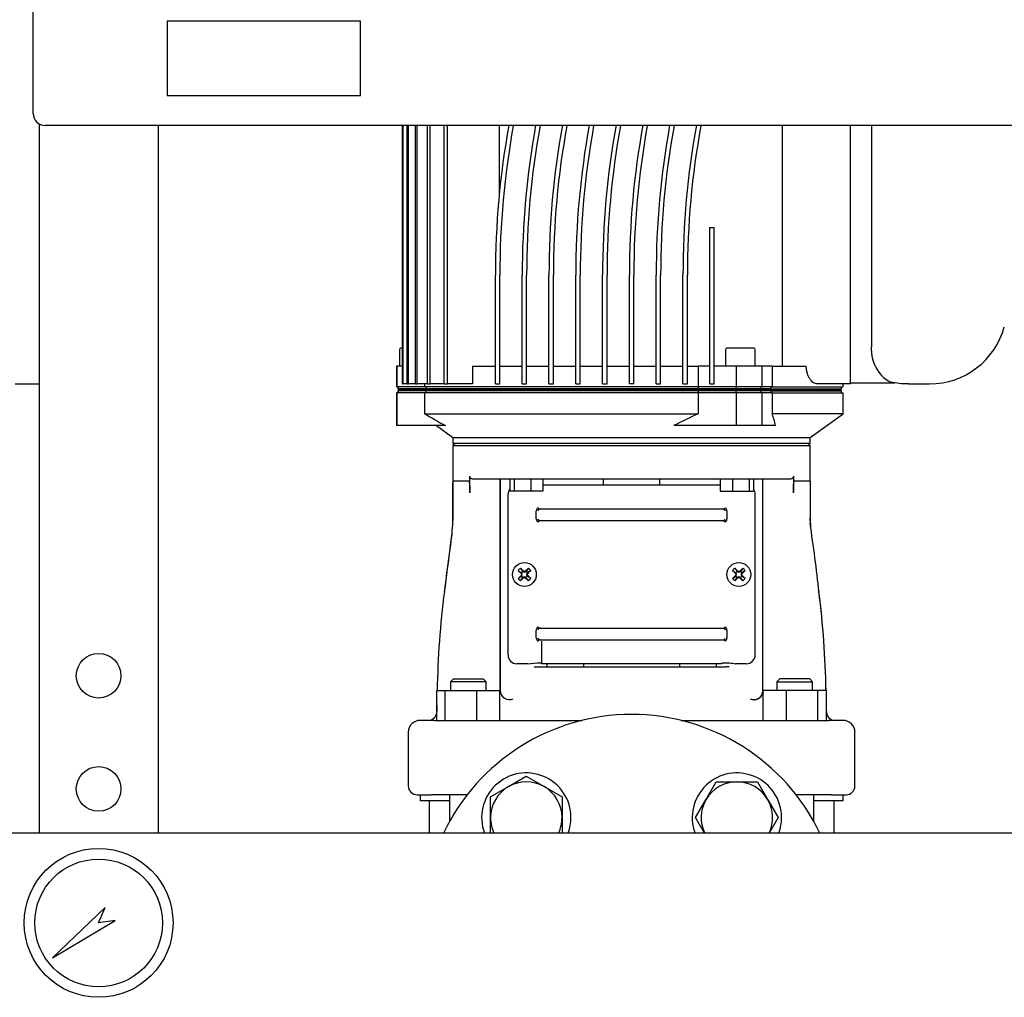
# Model space of a CAD drawing. Units: millimetres. Extents: x 100 to 4113, y 100 to 2870.
# Drawn here: x 1797 to 2128, y 746 to 1074 of the extents above; entities that cross this region are included whole.
import ezdxf

# ---------------------------------------------------------------- set-up
doc = ezdxf.new("R2010")
doc.units = ezdxf.units.MM
for name, color, linetype in [('12014_BS_4848_-_', 7, 'Continuous'), ('5SV08R011T_A_DD', 7, 'Continuous'), ('60002_-_DISCHARG', 7, 'Continuous'), ('Default', 7, 'Continuous'), ('FLANGE_32MM_NP16', 7, 'Continuous'), ('FR-PANEL-TRIPLE', 7, 'Continuous'), ('GAUGE', 7, 'Continuous'), ('M16_PLAIN_WASHER', 7, 'Continuous'), ('M16_X_65_LG_HEX_', 7, 'Continuous')]:
    doc.layers.add(name, color=color, linetype=linetype)

# ---------------------------------------------------------------- blocks, each defined once
blk = doc.blocks.new('SE2')
at = {"layer": '12014_BS_4848_-_', "color": 7, "linetype": 'Continuous'}
for p, q in [((1803.82, 1039.44), (1803.82, 801.23)), ((1843.82, 1038.9), (1843.82, 801.23))]:
    blk.add_line(p, q, dxfattribs=at)
for centre in [(1823.82, 854.08), (1823.82, 816.08)]:
    blk.add_circle(centre, 7.5, dxfattribs=at)
at = {"layer": '5SV08R011T_A_DD', "color": 7, "linetype": 'Continuous'}
for p, q in [((1925.87, 952.08), (1925.87, 1038.9)), ((1926.07, 952.08), (1926.07, 1038.9)), ((1927.5, 952.08), (1927.5, 1038.9)), ((1927.88, 952.08), (1927.88, 1038.9)), ((1930.27, 952.08), (1930.27, 1038.9)), ((1930.85, 952.08), (1930.85, 1038.9)), ((1934.32, 952.08), (1934.32, 1038.9)), ((1935.14, 952.08), (1935.14, 1038.9)), ((1939.9, 952.08), (1939.9, 1038.9)), ((1941.01, 952.08), (1941.01, 1038.9)), ((1958.38, 1038.9), (1958.38, 1015.94)), ((2053.42, 1038.9), (2053.42, 958.08)), ((2076.32, 958.08), (2076.32, 1038.9)), ((2083.38, 1038.9), (2083.38, 964.58)), ((2029.07, 952.08), (2029.07, 1004.58)), ((2029.07, 1004.58), (2030.57, 1004.58)), ((2030.57, 952.08), (2030.57, 1004.58)), ((1957.07, 952.08), (1957.07, 988.58)), ((1958.57, 952.08), (1958.57, 988.59)), ((1966.07, 952.08), (1966.07, 988.58)), ((1967.57, 952.08), (1967.57, 988.59)), ((1975.07, 952.08), (1975.07, 988.58)), ((1976.57, 952.08), (1976.57, 988.59)), ((1984.07, 952.08), (1984.07, 988.58)), ((1985.57, 952.08), (1985.57, 988.59)), ((1993.07, 952.08), (1993.07, 988.58)), ((1994.57, 952.08), (1994.57, 988.59)), ((2002.07, 952.08), (2002.07, 988.58)), ((2003.57, 952.08), (2003.57, 988.59)), ((2011.07, 952.08), (2011.07, 988.58)), ((2012.57, 952.08), (2012.57, 988.59)), ((2020.07, 952.08), (2020.07, 988.58)), ((2021.57, 952.08), (2021.57, 988.59)), ((1924.82, 963.58), (1924.82, 958.08)), ((1925.87, 964.08), (1925.32, 964.08)), ((2034.32, 963.58), (2034.32, 958.08)), ((2043.82, 964.08), (2034.82, 964.08)), ((2044.32, 958.08), (2044.32, 963.58)), ((1923.98, 958.08), (1923.82, 958.08)), ((1923.82, 958.08), (1923.82, 951.08)), ((1925.87, 958.08), (1923.98, 958.08)), ((1923.98, 958.08), (1923.98, 951.08)), ((1949.38, 958.08), (1957.07, 958.08)), ((1949.38, 958.08), (1949.38, 952.08)), ((1958.57, 958.08), (1966.07, 958.08)), ((1967.57, 958.08), (1975.07, 958.08)), ((1976.57, 958.08), (1984.07, 958.08)), ((1985.57, 958.08), (1993.07, 958.08)), ((1994.57, 958.08), (2002.07, 958.08)), ((2003.57, 958.08), (2011.07, 958.08)), ((2012.57, 958.08), (2020.07, 958.08)), ((2021.57, 958.08), (2025.19, 958.08)), ((2029.07, 958.08), (2025.19, 958.08)), ((2025.19, 958.08), (2025.19, 951.08)), ((2037.9, 958.08), (2030.57, 958.08)), ((2046.58, 958.08), (2037.9, 958.08)), ((2037.9, 958.08), (2037.9, 951.08)), ((2049.99, 958.08), (2046.58, 958.08)), ((2046.58, 958.08), (2046.58, 951.08)), ((2049.99, 958.08), (2061.48, 958.08)), ((2049.99, 958.08), (2049.99, 951.08)), ((2076.32, 952.08), (2076.32, 958.08)), ((2091.1, 952.33), (2076.32, 952.33)), ((2093.32, 952.08), (2089.88, 952.69)), ((1795.82, 952.08), (1802.89, 952.08)), ((1923.98, 951.08), (1923.82, 951.08)), ((1923.98, 949.08), (1923.82, 949.08)), ((1923.82, 949.08), (1923.82, 938.08)), ((1933.28, 951.08), (1923.98, 951.08)), ((1933.28, 949.08), (1923.98, 949.08)), ((1923.98, 949.08), (1923.98, 938.08)), ((1924.32, 951.08), (1924.32, 950.38)), ((1924.47, 950.38), (1924.32, 950.38)), ((1924.32, 950.38), (1924.62, 950.08)), ((1924.62, 950.08), (1924.32, 949.78)), ((1924.47, 949.78), (1924.32, 949.78)), ((1924.32, 949.78), (1924.32, 949.08)), ((1924.47, 951.08), (1924.47, 950.38)), ((1933.73, 950.38), (1924.47, 950.38)), ((1933.73, 949.78), (1924.47, 949.78)), ((1924.47, 949.78), (1924.47, 949.08)), ((1924.76, 950.08), (1924.62, 950.08)), ((1934.01, 950.08), (1924.76, 950.08)), ((1925.87, 952.08), (1926.07, 952.08)), ((1927.5, 952.08), (1926.07, 952.08)), ((1927.5, 952.08), (1927.88, 952.08)), ((1930.27, 952.08), (1927.88, 952.08)), ((1930.27, 952.08), (1930.85, 952.08)), ((1934.32, 952.08), (1930.85, 952.08)), ((1933.28, 952.08), (1933.28, 951.08)), ((2025.19, 951.08), (1933.28, 951.08)), ((1933.28, 949.08), (1933.28, 942.08)), ((2025.19, 949.08), (1933.28, 949.08)), ((1933.73, 951.08), (1933.73, 950.38)), ((2025.2, 950.38), (1933.73, 950.38)), ((2025.2, 949.78), (1933.73, 949.78)), ((1933.73, 949.78), (1933.73, 949.08)), ((2025.2, 950.08), (1934.01, 950.08)), ((1934.32, 952.08), (1935.14, 952.08)), ((1939.9, 952.08), (1935.14, 952.08)), ((1939.9, 952.08), (1941.01, 952.08)), ((1949.38, 952.08), (1941.01, 952.08)), ((1957.07, 952.08), (1958.57, 952.08)), ((1966.07, 952.08), (1967.57, 952.08)), ((1975.07, 952.08), (1976.57, 952.08)), ((1984.07, 952.08), (1985.57, 952.08)), ((1993.07, 952.08), (1994.57, 952.08)), ((2003.57, 952.08), (2002.07, 952.08)), ((2011.07, 952.08), (2012.57, 952.08)), ((2020.07, 952.08), (2021.57, 952.08)), ((2037.9, 951.08), (2025.19, 951.08)), ((2037.9, 949.08), (2025.19, 949.08)), ((2025.19, 949.08), (2025.19, 942.08)), ((2025.2, 951.08), (2025.2, 950.38)), ((2037.83, 950.38), (2025.2, 950.38)), ((2025.2, 950.38), (2025.2, 950.08)), ((2037.78, 950.08), (2025.2, 950.08)), ((2025.2, 950.08), (2025.2, 949.78)), ((2037.83, 949.78), (2025.2, 949.78)), ((2025.2, 949.78), (2025.2, 949.08)), ((2029.07, 952.08), (2030.57, 952.08)), ((2037.83, 950.38), (2037.78, 950.08)), ((2045.92, 950.08), (2037.78, 950.08)), ((2037.78, 950.08), (2037.83, 949.78)), ((2037.83, 951.08), (2037.83, 950.38)), ((2046.17, 950.38), (2037.83, 950.38)), ((2046.17, 949.78), (2037.83, 949.78)), ((2037.83, 949.78), (2037.83, 949.08)), ((2046.58, 951.08), (2037.9, 951.08)), ((2046.58, 949.08), (2037.9, 949.08)), ((2037.9, 949.08), (2037.9, 938.08)), ((2049.25, 950.08), (2045.92, 950.08)), ((2046.17, 951.08), (2046.17, 950.38)), ((2049.53, 950.38), (2046.17, 950.38)), ((2049.53, 949.78), (2046.17, 949.78)), ((2046.17, 949.78), (2046.17, 949.08)), ((2049.99, 951.08), (2046.58, 951.08)), ((2049.99, 949.08), (2046.58, 949.08)), ((2046.58, 949.08), (2046.58, 938.08)), ((2049.25, 950.08), (2073.02, 950.08)), ((2049.53, 951.08), (2049.53, 950.38)), ((2049.53, 950.38), (2073.32, 950.38)), ((2049.53, 949.78), (2073.32, 949.78)), ((2049.53, 949.78), (2049.53, 949.08)), ((2049.99, 951.08), (2073.82, 951.08)), ((2049.99, 949.08), (2049.99, 942.08)), ((2049.99, 949.08), (2073.82, 949.08)), ((2076.32, 952.08), (2065.15, 952.08)), ((2073.02, 950.08), (2073.32, 950.38)), ((2073.32, 949.78), (2073.02, 950.08)), ((2073.32, 950.38), (2073.32, 951.08)), ((2073.32, 949.08), (2073.32, 949.78)), ((2073.82, 951.08), (2073.82, 952.08)), ((2073.82, 942.08), (2073.82, 949.08)), ((2095.82, 952.08), (2093.32, 952.08)), ((2095.82, 952.08), (2102.89, 952.08)), ((1933.28, 942.08), (2025.19, 942.08)), ((2073.82, 942.08), (2049.99, 942.08)), ((2062.82, 934.09), (2073.82, 942.08)), ((1923.98, 938.08), (1923.82, 938.08)), ((1940.35, 938.08), (1923.98, 938.08)), ((1937.33, 938.08), (1942.82, 934.09)), ((2037.9, 938.08), (2017.03, 938.08)), ((2046.58, 938.08), (2037.9, 938.08)), ((2051.09, 938.08), (2046.58, 938.08)), ((1942.82, 934.09), (2062.82, 934.09)), ((1942.82, 934.09), (1942.82, 932.08)), ((2062.82, 932.08), (2062.82, 934.09)), ((2062.82, 932.08), (1942.82, 932.08)), ((1943.52, 932.08), (1942.82, 931.38)), ((1942.82, 931.38), (2062.82, 931.38)), ((1942.82, 931.38), (1942.82, 919.26)), ((2062.82, 931.38), (2062.12, 932.08)), ((2062.82, 919.26), (2062.82, 931.38)), ((1942.86, 919.44), (1942.82, 919.26)), ((1948.09, 919.44), (1942.86, 919.44)), ((1948.51, 915.55), (1948.51, 921.08)), ((2056.02, 920.08), (1949.62, 920.08)), ((1958.72, 920.08), (1958.72, 849.05)), ((1958.72, 848.9), (1958.72, 920.08)), ((1961.89, 920.08), (1961.89, 916.08)), ((1963.38, 920.08), (1963.38, 916.08)), ((1968.96, 920.08), (1968.96, 916.08)), ((1973.04, 920.08), (1973.04, 916.08)), ((1993.32, 920.08), (1993.32, 918.08)), ((2012.32, 918.08), (2012.32, 920.08)), ((2032.6, 920.08), (2032.6, 916.08)), ((2036.68, 920.08), (2036.68, 916.08)), ((2042.26, 920.08), (2042.26, 916.08)), ((2043.75, 920.08), (2043.75, 916.08)), ((2046.92, 848.9), (2046.92, 920.08)), ((2046.92, 849.05), (2046.92, 920.08)), ((2057.13, 921.08), (2057.13, 915.55)), ((2062.78, 919.44), (2057.55, 919.44)), ((2062.82, 919.26), (2062.78, 919.44)), ((2062.79, 919.39), (2062.82, 919.26)), ((1942.82, 905.96), (1942.82, 918.97)), ((1963.38, 916.08), (1961.89, 916.08)), ((1968.96, 916.08), (1963.38, 916.08)), ((1973.04, 916.08), (1968.96, 916.08)), ((1973.97, 918.08), (1973.04, 918.08)), ((1975.02, 918.08), (1973.97, 918.08)), ((2030.62, 918.08), (1975.02, 918.08)), ((2031.67, 918.08), (2030.62, 918.08)), ((2032.6, 918.08), (2031.67, 918.08)), ((2032.6, 916.08), (2036.68, 916.08)), ((2036.68, 916.08), (2042.26, 916.08)), ((2042.26, 916.08), (2043.75, 916.08)), ((2062.82, 918.97), (2062.82, 905.96)), ((1961.32, 861.08), (1961.32, 915.08)), ((2044.32, 861.08), (2044.32, 915.08)), ((1970.8, 906.76), (1970.8, 909.41)), ((1972.21, 910.08), (1973.54, 910.08)), ((1973.54, 910.08), (1974.8, 910.08)), ((1974.8, 910.08), (2030.84, 910.08)), ((2030.84, 910.08), (2032.11, 910.08)), ((2032.11, 910.08), (2033.43, 910.08)), ((2034.84, 909.41), (2034.84, 906.76)), ((1973.54, 906.08), (1972.21, 906.08)), ((1974.8, 906.08), (1973.54, 906.08)), ((2030.84, 906.08), (1974.8, 906.08)), ((2032.11, 906.08), (2030.84, 906.08)), ((2033.43, 906.08), (2032.11, 906.08)), ((1965.46, 890.2), (1966.25, 889.14)), ((1968.18, 890.2), (1967.39, 889.14)), ((2037.46, 890.2), (2038.25, 889.14)), ((2040.18, 890.2), (2039.39, 889.14)), ((1964.71, 889.45), (1965.77, 888.65)), ((1964.71, 886.72), (1965.77, 887.52)), ((1965.46, 885.97), (1966.25, 887.03)), ((1965.75, 888.39), (1965.92, 888.5)), ((1965.75, 887.78), (1965.92, 887.67)), ((1965.77, 888.65), (1966.01, 888.89)), ((1965.77, 888.65), (1965.92, 888.5)), ((1965.77, 887.52), (1965.92, 887.67)), ((1966.01, 887.28), (1965.77, 887.52)), ((1965.85, 888.69), (1965.92, 888.5)), ((1965.85, 887.48), (1965.92, 887.67)), ((1965.86, 888.08), (1966.09, 888.08)), ((1966.01, 888.89), (1966.25, 889.14)), ((1966.25, 887.03), (1966.01, 887.28)), ((1966.21, 889.06), (1966.41, 888.98)), ((1966.21, 887.11), (1966.41, 887.18)), ((1966.25, 889.14), (1966.41, 888.98)), ((1966.25, 887.03), (1966.41, 887.18)), ((1966.52, 889.16), (1966.41, 888.98)), ((1966.52, 887.01), (1966.41, 887.18)), ((1966.82, 889.05), (1966.82, 888.82)), ((1966.82, 887.12), (1966.82, 887.35)), ((1967.12, 889.16), (1967.23, 888.98)), ((1967.12, 887.01), (1967.23, 887.18)), ((1967.39, 889.14), (1967.23, 888.98)), ((1967.43, 889.06), (1967.23, 888.98)), ((1967.39, 887.03), (1967.23, 887.18)), ((1967.43, 887.11), (1967.23, 887.18)), ((1967.39, 889.14), (1967.63, 888.89)), ((1967.63, 887.28), (1967.39, 887.03)), ((1968.18, 885.97), (1967.39, 887.03)), ((1967.78, 888.08), (1967.55, 888.08)), ((1967.63, 888.89), (1967.87, 888.65)), ((1967.87, 887.52), (1967.63, 887.28)), ((1967.79, 888.69), (1967.72, 888.5)), ((1967.87, 888.65), (1967.72, 888.5)), ((1967.89, 888.39), (1967.72, 888.5)), ((1967.89, 887.78), (1967.72, 887.67)), ((1967.79, 887.48), (1967.72, 887.67)), ((1967.87, 887.52), (1967.72, 887.67)), ((1968.93, 889.45), (1967.87, 888.65)), ((1968.93, 886.72), (1967.87, 887.52)), ((2036.71, 889.45), (2037.77, 888.65)), ((2036.71, 886.72), (2037.77, 887.52)), ((2037.46, 885.97), (2038.25, 887.03)), ((2037.75, 888.39), (2037.92, 888.5)), ((2037.75, 887.78), (2037.92, 887.67)), ((2037.77, 888.65), (2038.01, 888.89)), ((2037.77, 888.65), (2037.92, 888.5)), ((2037.77, 887.52), (2037.92, 887.67)), ((2038.01, 887.28), (2037.77, 887.52)), ((2037.85, 888.69), (2037.92, 888.5)), ((2037.85, 887.48), (2037.92, 887.67)), ((2037.86, 888.08), (2038.09, 888.08)), ((2038.01, 888.89), (2038.25, 889.14)), ((2038.25, 887.03), (2038.01, 887.28)), ((2038.21, 889.06), (2038.41, 888.98)), ((2038.21, 887.11), (2038.41, 887.18)), ((2038.25, 889.14), (2038.41, 888.98)), ((2038.25, 887.03), (2038.41, 887.18)), ((2038.52, 889.16), (2038.41, 888.98)), ((2038.52, 887.01), (2038.41, 887.18)), ((2038.82, 889.05), (2038.82, 888.82)), ((2038.82, 887.12), (2038.82, 887.35)), ((2039.12, 889.16), (2039.23, 888.98)), ((2039.12, 887.01), (2039.23, 887.18)), ((2039.39, 889.14), (2039.23, 888.98)), ((2039.43, 889.06), (2039.23, 888.98)), ((2039.39, 887.03), (2039.23, 887.18)), ((2039.43, 887.11), (2039.23, 887.18)), ((2039.39, 889.14), (2039.63, 888.89)), ((2039.63, 887.28), (2039.39, 887.03)), ((2040.18, 885.97), (2039.39, 887.03)), ((2039.78, 888.08), (2039.55, 888.08)), ((2039.63, 888.89), (2039.87, 888.65)), ((2039.87, 887.52), (2039.63, 887.28)), ((2039.79, 888.69), (2039.72, 888.5)), ((2039.87, 888.65), (2039.72, 888.5)), ((2039.89, 888.39), (2039.72, 888.5)), ((2039.89, 887.78), (2039.72, 887.67)), ((2039.79, 887.48), (2039.72, 887.67)), ((2039.87, 887.52), (2039.72, 887.67)), ((2040.93, 889.45), (2039.87, 888.65)), ((2040.93, 886.72), (2039.87, 887.52)), ((1939.92, 882.2), (1939.83, 882.21)), ((2065.72, 882.2), (2065.81, 882.21)), ((1972.21, 870.08), (1973.54, 870.08)), ((1973.54, 870.08), (1974.8, 870.08)), ((1974.8, 870.08), (2030.84, 870.08)), ((2030.84, 870.08), (2032.11, 870.08)), ((2032.11, 870.08), (2033.43, 870.08)), ((1970.8, 866.76), (1970.8, 869.41)), ((2034.84, 869.41), (2034.84, 866.76)), ((1973.54, 866.08), (1972.21, 866.08)), ((1972.68, 858.09), (1972.68, 865.68)), ((1974.8, 866.08), (1973.54, 866.08)), ((2030.84, 866.08), (1974.8, 866.08)), ((2032.11, 866.08), (2030.84, 866.08)), ((2033.43, 866.08), (2032.11, 866.08)), ((1967.96, 858.08), (1964.32, 858.08)), ((1967.96, 858.08), (1971.08, 858.43)), ((1971.08, 858.43), (1972.24, 858.43)), ((1971.08, 857.08), (2034.56, 857.08)), ((1973.97, 858.08), (1972.68, 858.08)), ((1975.02, 858.08), (1973.97, 858.08)), ((1974.32, 858.08), (1974.32, 857.08)), ((2030.62, 858.08), (1975.02, 858.08)), ((2031.67, 858.08), (2030.62, 858.08)), ((2031.32, 857.08), (2031.32, 858.08)), ((2032.96, 858.08), (2031.67, 858.08)), ((2033.4, 858.43), (2034.56, 858.43)), ((2041.32, 858.08), (2037.68, 858.08)), ((1943.02, 853.08), (1942.02, 852.08)), ((1954.02, 852.08), (1942.02, 852.08)), ((1942.02, 852.08), (1942.02, 849.08)), ((1943.02, 853.08), (1953.02, 853.08)), ((1954.02, 852.08), (1953.02, 853.08)), ((1954.02, 849.08), (1954.02, 852.08)), ((2052.62, 853.08), (2051.62, 852.08)), ((2051.62, 852.08), (2063.62, 852.08)), ((2051.62, 852.08), (2051.62, 849.08)), ((2062.62, 853.08), (2052.62, 853.08)), ((2063.62, 852.08), (2062.62, 853.08)), ((2063.62, 849.08), (2063.62, 852.08)), ((1937.42, 849.08), (1940.26, 849.08)), ((1937.42, 839.08), (1937.42, 849.08)), ((1940.26, 849.08), (1950.86, 849.08)), ((1940.26, 839.08), (1940.26, 849.08)), ((1950.86, 849.08), (1958.62, 849.08)), ((1950.86, 839.08), (1950.86, 849.08)), ((1958.62, 839.08), (1958.62, 849.08)), ((2046.96, 848.6), (2046.84, 848.24)), ((2047.02, 839.08), (2047.02, 849.08)), ((2054.78, 849.08), (2047.02, 849.08)), ((2054.78, 839.08), (2054.78, 849.08)), ((2065.38, 849.08), (2054.78, 849.08)), ((2068.22, 849.08), (2065.38, 849.08)), ((2065.38, 839.08), (2065.38, 849.08)), ((2068.22, 839.08), (2068.22, 849.08)), ((1937.42, 844.09), (1937.42, 842.08)), ((2068.22, 842.08), (2068.22, 844.09)), ((1936.64, 839.08), (1931.82, 839.08)), ((1936.64, 839.08), (1945.25, 839.08)), ((1945.25, 839.08), (1986.21, 839.08)), ((2019.43, 839.08), (2060.39, 839.08)), ((2060.39, 839.08), (2069, 839.08)), ((2073.82, 839.08), (2069, 839.08)), ((1927.82, 835.08), (1927.82, 817.08)), ((2077.82, 817.08), (2077.82, 835.08)), ((1930.82, 814.08), (1935.66, 814.08)), ((1931.82, 814.08), (1931.82, 812.08)), ((1945.08, 814.08), (1935.66, 814.08)), ((1941.66, 814.08), (1941.66, 805.13)), ((1947.58, 814.08), (1945.08, 814.08)), ((2060.56, 814.08), (2058.06, 814.08)), ((2069.98, 814.08), (2060.56, 814.08)), ((2063.98, 805.13), (2063.98, 814.08)), ((2069.98, 814.08), (2074.82, 814.08)), ((2073.82, 812.08), (2073.82, 814.08)), ((1941.66, 812.08), (1931.82, 812.08)), ((1934.82, 812.08), (1934.82, 801.23)), ((2073.82, 812.08), (2063.98, 812.08)), ((2070.82, 801.23), (2070.82, 812.08))]:
    blk.add_line(p, q, dxfattribs=at)
for centre in [(1966.82, 888.08), (2038.82, 888.08)]:
    blk.add_circle(centre, 4, dxfattribs=at)
for centre, radius, start, end in [((2237.07, 988.86), 280, 169.6861, 180.0563), ((2237.07, 988.86), 278.5, 169.6861, 180.0564), ((2246.07, 988.86), 280, 169.6861, 180.0563), ((2246.07, 988.86), 278.5, 169.6861, 180.0564), ((2255.07, 988.86), 280, 169.6861, 180.0563), ((2255.07, 988.86), 278.5, 169.6861, 180.0564), ((2264.07, 988.86), 280, 169.6861, 180.0563), ((2264.07, 988.86), 278.5, 169.6861, 180.0564), ((2273.07, 988.86), 280, 169.6861, 180.0563), ((2273.07, 988.86), 278.5, 169.6861, 180.0564), ((2282.07, 988.86), 280, 169.6861, 180.0563), ((2282.07, 988.86), 278.5, 169.6861, 180.0564), ((2291.07, 988.86), 280, 169.6861, 180.0563), ((2291.07, 988.86), 278.5, 169.6861, 180.0564), ((2300.07, 988.86), 280, 169.6861, 180.0563), ((2300.07, 988.86), 278.5, 169.6861, 180.0564), ((2102.89, 978.08), 26, 270, 344.8169), ((1925.32, 963.58), 0.5, 90, 180), ((2034.82, 963.58), 0.5, 90, 180), ((2043.82, 963.58), 0.5, 0, 90), ((2095.82, 964.58), 12.44, 180, 180.392), ((2094.1, 961.96), 10.18, 202.3761, 245.5482), ((1802.89, 978.08), 26, 270, 272.0546), ((3326.91, 2321.51), 1961.33, 224.35324, 224.36549), ((3326.91, -421.34), 1961.33, 135.63451, 135.64676), ((3053.39, 1970.06), 1514.39, 222.32443, 222.33978), ((3053.39, -69.89), 1514.39, 137.66022, 137.67557), ((2065.25, 1167.09), 260.86, 239.607, 241.3912), ((2195.31, 584.31), 396.16, 115.4311, 116.7466), ((2033.18, 935.31), 18.12, 8.7944, 21.9402), ((-9054.4, 866.52), 10997.39, 0.25062, 0.275712), ((-9247.25, 865.76), 11190.24, 0.207335, 0.274869), ((13061.96, 866.52), 10999.31, 179.724296, 179.793004), ((1964.32, 915.08), 3, 144.1649, 180), ((2041.32, 915.08), 3, 0, 35.8351), ((1972.06, 909.42), 1.26, 122.9245, 180.4808), ((1971.59, 910.79), 0.829, 248.1646, 287.8139), ((2033.58, 909.42), 1.27, 359.5258, 57.0688), ((1972.06, 906.75), 1.26, 179.4724, 237.1222), ((2034.05, 905.38), 0.829, 68.1646, 107.8139), ((2033.58, 906.75), 1.26, 302.9222, 0.4832), ((2275.94, 920.65), 213.7, 183.8639, 184.123), ((1761.77, 923.5), 182, 351.9138, 354.0453), ((1520.09, 920.43), 422.98, 357.8465, 358.0401), ((1510.47, 822.11), 558.51, 6.1612, 8.5639), ((2477.59, 919.93), 415.01, 181.9287, 182.1748), ((2928.41, 760.38), 995.98, 172.06331, 172.97427), ((1983.46, 871.44), 26, 133.8337, 136.1663), ((1950.18, 871.44), 26, 43.8337, 46.1663), ((2055.46, 871.44), 26, 133.8337, 136.1663), ((2022.18, 871.44), 26, 43.8337, 46.1663), ((1983.46, 904.73), 26, 223.8337, 226.1663), ((1966.82, 888.08), 1.14, 135, 147.9897), ((1929.54, 874.15), 39.11, 20.8701, 21.8247), ((1929.54, 902.02), 39.11, 338.1753, 339.1299), ((1966.82, 888.08), 1.15, 212.0103, 225), ((1966.82, 888.08), 1.15, 122.0103, 135), ((1966.82, 888.08), 1.14, 225, 237.9897), ((1980.75, 925.37), 39.11, 248.1753, 249.1299), ((1980.75, 850.8), 39.11, 110.8701, 111.8247), ((1952.89, 925.37), 39.11, 290.8701, 291.8247), ((1952.89, 850.8), 39.11, 68.1753, 69.1299), ((1966.82, 888.08), 1.14, 45, 57.9897), ((1966.82, 888.08), 1.15, 302.0103, 315), ((2004.1, 874.15), 39.11, 158.1753, 159.1299), ((2004.1, 902.02), 39.11, 200.8701, 201.8247), ((1966.82, 888.08), 1.15, 32.0103, 45), ((1966.82, 888.08), 1.14, 315, 327.9897), ((1950.18, 904.73), 26, 313.8337, 316.1663), ((2055.46, 904.73), 26, 223.8337, 226.1663), ((2038.82, 888.08), 1.14, 135, 147.9897), ((2001.54, 874.15), 39.11, 20.8701, 21.8247), ((2001.54, 902.02), 39.11, 338.1753, 339.1299), ((2038.82, 888.08), 1.15, 212.0103, 225), ((2038.82, 888.08), 1.15, 122.0103, 135), ((2038.82, 888.08), 1.14, 225, 237.9897), ((2052.75, 925.37), 39.11, 248.1753, 249.1299), ((2052.75, 850.8), 39.11, 110.8701, 111.8247), ((2024.89, 925.37), 39.11, 290.8701, 291.8247), ((2024.89, 850.8), 39.11, 68.1753, 69.1299), ((2038.82, 888.08), 1.14, 45, 57.9897), ((2038.82, 888.08), 1.15, 302.0103, 315), ((2076.1, 874.15), 39.11, 158.1753, 159.1299), ((2076.1, 902.02), 39.11, 200.8701, 201.8247), ((2038.82, 888.08), 1.15, 32.0103, 45), ((2038.82, 888.08), 1.14, 315, 327.9897), ((2022.18, 904.73), 26, 313.8337, 316.1663), ((2241.05, 844.01), 303.56, 172.7301, 179.0425), ((2241.05, 844.01), 303.56, 172.7301, 179.0425), ((1764.59, 844.01), 303.56, 0.9573, 7.2699), ((1766.69, 844.11), 301.45, 0.9457, 7.2585), ((1972.06, 869.42), 1.26, 122.9257, 180.4796), ((1971.59, 870.79), 0.829, 248.1646, 287.8139), ((2033.58, 869.42), 1.26, 359.4724, 57.1222), ((1972.06, 866.75), 1.26, 179.5142, 237.0804), ((2033.58, 866.75), 1.26, 302.9237, 0.4816), ((2034.05, 865.38), 0.829, 68.1646, 107.8139), ((1964.32, 861.08), 3, 180, 270), ((2041.32, 861.08), 3, 270, 0), ((1982.82, 858.08), 4, 345.5225, 0), ((2022.82, 858.08), 4, 180, 194.4775), ((1961.72, 849.05), 3, 179.9724, 295.6156), ((1961.71, 849), 2.99, 181.8885, 195.9941), ((2043.92, 849.05), 3, 244.3849, 0.0294), ((2043.93, 849.01), 3, 244.2904, 358.0413), ((2043.93, 849), 2.99, 345.3346, 358.1115), ((1934.42, 842.08), 3, 270.0008, 0), ((2071.22, 842.08), 3, 180, 269.9992), ((1931.82, 835.08), 4, 90, 180), ((2073.82, 835.08), 4, 0, 90), ((1930.82, 817.08), 3, 180, 270), ((2074.82, 817.08), 3, 270, 0)]:
    blk.add_arc(centre, radius, start, end, dxfattribs=at)
for centre, major_axis, start_param, end_param in [((1966.62, 887.88), (-8.48, 8.48), -1.48969, -1.364435), ((1967.03, 887.88), (8.48, 8.48), 1.364435, 1.48969), ((2038.62, 887.88), (-8.48, 8.48), -1.48969, -1.364435), ((2039.03, 887.88), (8.48, 8.48), 1.364435, 1.48969), ((1967.03, 888.29), (-8.48, 8.48), 1.364435, 1.48969), ((1967.03, 887.88), (-8.48, -8.48), -1.48969, -1.364435), ((1966.62, 888.29), (-8.48, -8.48), 1.364435, 1.48969), ((1966.76, 888.06), (-4.1, 11.28), 1.516528, 1.543348), ((1966.76, 888.11), (-4.1, -11.28), -1.543348, -1.516528), ((1966.84, 888.15), (-11.28, 4.1), -1.543348, -1.516528), ((1966.84, 888.02), (-11.28, -4.1), 1.516528, 1.543348), ((1966.8, 888.15), (11.28, 4.1), 1.516528, 1.543348), ((1966.8, 888.02), (11.28, -4.1), -1.543348, -1.516528), ((1967.03, 888.29), (8.48, -8.48), -1.48969, -1.364435), ((1966.88, 888.06), (4.1, 11.28), -1.543348, -1.516528), ((1966.88, 888.11), (4.1, -11.28), 1.516528, 1.543348), ((1966.62, 888.29), (8.48, 8.48), -1.48969, -1.364435), ((1966.62, 887.88), (8.48, -8.48), 1.364435, 1.48969), ((2039.03, 888.29), (-8.48, 8.48), 1.364435, 1.48969), ((2039.03, 887.88), (-8.48, -8.48), -1.48969, -1.364435), ((2038.62, 888.29), (-8.48, -8.48), 1.364435, 1.48969), ((2038.76, 888.06), (-4.1, 11.28), 1.516528, 1.543348), ((2038.76, 888.11), (-4.1, -11.28), -1.543348, -1.516528), ((2038.84, 888.15), (-11.28, 4.1), -1.543348, -1.516528), ((2038.84, 888.02), (-11.28, -4.1), 1.516528, 1.543348), ((2038.8, 888.15), (11.28, 4.1), 1.516528, 1.543348), ((2038.8, 888.02), (11.28, -4.1), -1.543348, -1.516528), ((2039.03, 888.29), (8.48, -8.48), -1.48969, -1.364435), ((2038.88, 888.06), (4.1, 11.28), -1.543348, -1.516528), ((2038.88, 888.11), (4.1, -11.28), 1.516528, 1.543348), ((2038.62, 888.29), (8.48, 8.48), -1.48969, -1.364435), ((2038.62, 887.88), (8.48, -8.48), 1.364435, 1.48969)]:
    blk.add_ellipse(centre, major_axis=major_axis, ratio=0.069756, start_param=start_param, end_param=end_param, dxfattribs=at)
for points, degree, knots in [([(2084.68, 958.08), (2084.32, 958.81), (2084.06, 959.59), (2083.82, 960.34), (2083.66, 961.18), (2083.4, 962.62), (2083.38, 964.5)], 2, [0, 0, 0, 0.25, 0.25, 0.5, 0.5, 1, 1, 1]), ([(2065.15, 952.08), (2064.74, 952.08), (2064.33, 952.22), (2063.71, 952.63), (2063.5, 952.8), (2063.11, 953.2), (2062.92, 953.43), (2062.56, 953.95), (2062.39, 954.25), (2062.09, 954.9), (2061.95, 955.25), (2061.72, 956), (2061.63, 956.4), (2061.54, 957.02), (2061.52, 957.23), (2061.49, 957.65), (2061.48, 957.87), (2061.48, 958.08)], 3, [0, 0, 0, 0, 0.25, 0.25, 0.375, 0.375, 0.5, 0.5, 0.625, 0.625, 0.75, 0.75, 0.875, 0.875, 0.9375, 0.9375, 1, 1, 1, 1]), ([(1948.09, 919.44), (1948.1, 919.44), (1948.12, 919.44), (1948.14, 919.42), (1948.17, 919.4), (1948.19, 919.36), (1948.23, 919.29), (1948.27, 919.18), (1948.32, 918.95), (1948.38, 918.59), (1948.43, 918.11), (1948.46, 917.57), (1948.49, 916.97), (1948.51, 916.29), (1948.51, 915.8), (1948.51, 915.55)], 3, [0, 0, 0, 0, 0.014634, 0.029374, 0.044635, 0.06079, 0.078159, 0.119194, 0.167718, 0.266527, 0.388793, 0.514776, 0.657413, 0.821263, 1, 1, 1, 1]), ([(1949.62, 920.08), (1949.48, 920.08), (1949.34, 920.11), (1949.08, 920.2), (1948.96, 920.27), (1948.75, 920.45), (1948.66, 920.56), (1948.54, 920.81), (1948.51, 920.94), (1948.51, 921.08)], 3, [0, 0, 0, 0, 0.25, 0.25, 0.5, 0.5, 0.75, 0.75, 1, 1, 1, 1]), ([(2057.13, 921.08), (2057.13, 920.95), (2057.1, 920.81), (2056.98, 920.56), (2056.89, 920.45), (2056.68, 920.27), (2056.56, 920.2), (2056.3, 920.11), (2056.16, 920.08), (2056.02, 920.08)], 3, [0, 0, 0, 0, 0.25, 0.25, 0.5, 0.5, 0.75, 0.75, 1, 1, 1, 1]), ([(2057.13, 915.55), (2057.13, 915.72), (2057.13, 916.05), (2057.14, 916.53), (2057.15, 917.04), (2057.18, 917.57), (2057.21, 918.12), (2057.26, 918.59), (2057.32, 918.94), (2057.37, 919.18), (2057.42, 919.31), (2057.46, 919.39), (2057.5, 919.44), (2057.53, 919.44), (2057.55, 919.44)], 3, [0, 0, 0, 0, 0.120626, 0.234651, 0.342156, 0.485484, 0.612195, 0.733137, 0.831493, 0.880824, 0.922761, 0.950681, 0.975866, 1, 1, 1, 1]), ([(1971.38, 910.48), (1971.38, 910.47), (1971.38, 910.45), (1971.39, 910.41), (1971.41, 910.37), (1971.44, 910.33), (1971.47, 910.29), (1971.52, 910.26), (1971.58, 910.21), (1971.69, 910.17), (1971.84, 910.12), (1972.01, 910.09), (1972.14, 910.09), (1972.21, 910.08)], 3, [0, 0, 0, 0, 0.035569, 0.07298, 0.113432, 0.157877, 0.207037, 0.261446, 0.321498, 0.444693, 0.605438, 0.792544, 1, 1, 1, 1]), ([(1972.21, 910.08), (1972.09, 910.09), (1971.97, 910.06), (1971.76, 909.97), (1971.66, 909.89), (1971.5, 909.71), (1971.43, 909.59), (1971.39, 909.47)], 3, [0.0029147, 0.0029147, 0.0029147, 0.0029147, 0.25, 0.25, 0.5, 0.5, 0.75, 0.75, 0.75, 0.75]), ([(2033.43, 910.08), (2033.45, 910.08), (2033.49, 910.08), (2033.54, 910.09), (2033.6, 910.09), (2033.69, 910.1), (2033.79, 910.12), (2033.92, 910.15), (2034.03, 910.2), (2034.13, 910.26), (2034.19, 910.32), (2034.23, 910.37), (2034.26, 910.43), (2034.26, 910.47), (2034.26, 910.48)], 3, [0, 0, 0, 0, 0.060399, 0.127854, 0.163802, 0.23884, 0.391106, 0.484705, 0.634824, 0.754469, 0.828534, 0.89258, 0.948707, 1, 1, 1, 1]), ([(1972.21, 906.08), (1972.19, 906.08), (1972.15, 906.08), (1972.1, 906.08), (1972.04, 906.08), (1971.95, 906.07), (1971.85, 906.05), (1971.72, 906.02), (1971.61, 905.97), (1971.51, 905.91), (1971.45, 905.85), (1971.41, 905.8), (1971.38, 905.74), (1971.38, 905.7), (1971.38, 905.68)], 3, [0, 0, 0, 0, 0.060399, 0.127854, 0.163802, 0.23884, 0.391106, 0.484705, 0.634824, 0.754469, 0.828534, 0.89258, 0.948707, 1, 1, 1, 1]), ([(2033.43, 906.08), (2033.55, 906.08), (2033.67, 906.11), (2033.88, 906.2), (2033.98, 906.28), (2034.14, 906.46), (2034.21, 906.57), (2034.25, 906.7)], 3, [0.0029147, 0.0029147, 0.0029147, 0.0029147, 0.25, 0.25, 0.5, 0.5, 0.75, 0.75, 0.75, 0.75]), ([(2034.26, 905.68), (2034.26, 905.7), (2034.26, 905.72), (2034.25, 905.76), (2034.23, 905.8), (2034.2, 905.84), (2034.17, 905.88), (2034.12, 905.91), (2034.06, 905.95), (2033.95, 906), (2033.8, 906.05), (2033.63, 906.08), (2033.5, 906.08), (2033.43, 906.08)], 3, [0, 0, 0, 0, 0.035569, 0.07298, 0.113432, 0.157877, 0.207037, 0.261446, 0.321498, 0.444693, 0.605438, 0.792544, 1, 1, 1, 1]), ([(1942.5, 902.04), (1942.44, 901.63), (1942.16, 899.5), (1941.59, 895.32), (1940.78, 889.25), (1940.28, 885.29), (1940.01, 883.07)], 3, [0.1472139, 0.1472139, 0.1472139, 0.1472139, 0.2001857, 0.4162196, 0.6919308, 0.9600842, 0.9600842, 0.9600842, 0.9600842]), ([(1971.38, 870.48), (1971.38, 870.47), (1971.38, 870.45), (1971.39, 870.41), (1971.41, 870.37), (1971.44, 870.33), (1971.47, 870.29), (1971.52, 870.26), (1971.58, 870.21), (1971.69, 870.17), (1971.84, 870.12), (1972.01, 870.09), (1972.14, 870.09), (1972.21, 870.08)], 3, [0, 0, 0, 0, 0.035569, 0.07298, 0.113432, 0.157877, 0.207037, 0.261446, 0.321498, 0.444693, 0.605438, 0.792544, 1, 1, 1, 1]), ([(1972.21, 870.08), (1972.09, 870.09), (1971.97, 870.06), (1971.76, 869.97), (1971.66, 869.89), (1971.5, 869.71), (1971.43, 869.59), (1971.39, 869.47)], 3, [0.0029147, 0.0029147, 0.0029147, 0.0029147, 0.25, 0.25, 0.5, 0.5, 0.75, 0.75, 0.75, 0.75]), ([(2033.43, 870.08), (2033.45, 870.08), (2033.49, 870.08), (2033.54, 870.09), (2033.6, 870.09), (2033.69, 870.1), (2033.79, 870.12), (2033.92, 870.15), (2034.03, 870.2), (2034.13, 870.26), (2034.19, 870.32), (2034.23, 870.37), (2034.26, 870.43), (2034.26, 870.47), (2034.26, 870.48)], 3, [0, 0, 0, 0, 0.060399, 0.127854, 0.163802, 0.23884, 0.391106, 0.484705, 0.634824, 0.754469, 0.828534, 0.89258, 0.948707, 1, 1, 1, 1]), ([(2033.43, 866.08), (2033.55, 866.08), (2033.67, 866.11), (2033.88, 866.2), (2033.98, 866.28), (2034.14, 866.46), (2034.21, 866.57), (2034.25, 866.7)], 3, [0.0029147, 0.0029147, 0.0029147, 0.0029147, 0.25, 0.25, 0.5, 0.5, 0.75, 0.75, 0.75, 0.75]), ([(1972.21, 866.08), (1972.19, 866.08), (1972.15, 866.08), (1972.1, 866.08), (1972.04, 866.08), (1971.95, 866.07), (1971.85, 866.05), (1971.72, 866.02), (1971.61, 865.97), (1971.51, 865.91), (1971.45, 865.85), (1971.41, 865.8), (1971.38, 865.74), (1971.38, 865.7), (1971.38, 865.68)], 3, [0, 0, 0, 0, 0.060399, 0.127854, 0.163802, 0.23884, 0.391106, 0.484705, 0.634824, 0.754469, 0.828534, 0.89258, 0.948707, 1, 1, 1, 1]), ([(2034.26, 865.68), (2034.26, 865.7), (2034.26, 865.72), (2034.25, 865.76), (2034.23, 865.8), (2034.2, 865.84), (2034.17, 865.88), (2034.12, 865.91), (2034.06, 865.95), (2033.95, 866), (2033.8, 866.05), (2033.63, 866.08), (2033.5, 866.08), (2033.43, 866.08)], 3, [0, 0, 0, 0, 0.035569, 0.07298, 0.113432, 0.157877, 0.207037, 0.261446, 0.321498, 0.444693, 0.605438, 0.792544, 1, 1, 1, 1]), ([(1970.09, 857.07), (1970.41, 857.08), (1970.75, 857.08), (1971.08, 857.08), (1971.08, 857.08)], 3, [0.8773696, 0.8773696, 0.8773696, 0.8773696, 0.9990737, 1, 1, 1, 1]), ([(1972.24, 858.43), (1972.3, 858.43), (1972.35, 858.41), (1972.44, 858.37), (1972.48, 858.34), (1972.59, 858.24), (1972.64, 858.17), (1972.68, 858.09)], 3, [0, 0, 0, 0, 0.25, 0.25, 0.5, 0.5, 1, 1, 1, 1]), ([(2032.96, 858.09), (2033, 858.17), (2033.05, 858.24), (2033.16, 858.34), (2033.2, 858.37), (2033.29, 858.41), (2033.34, 858.43), (2033.4, 858.43)], 3, [0, 0, 0, 0, 0.5, 0.5, 0.75, 0.75, 1, 1, 1, 1]), ([(2035.57, 857.07), (2035.23, 857.08), (2034.9, 857.08), (2034.56, 857.08), (2034.56, 857.08)], 3, [0.8757634, 0.8757634, 0.8757634, 0.8757634, 0.9999786, 1, 1, 1, 1])]:
    blk.add_open_spline(points, degree=degree, knots=knots, dxfattribs=at)
for points, degree in [([(2046.17, 950.38), (2046.04, 950.23), (2045.92, 950.08)], 2), ([(2045.92, 950.08), (2046.04, 949.93), (2046.17, 949.78)], 2), ([(2049.53, 950.38), (2049.39, 950.23), (2049.25, 950.08)], 2), ([(2049.25, 950.08), (2049.39, 949.93), (2049.53, 949.78)], 2), ([(2034.56, 858.43), (2034.96, 858.43), (2035.72, 858.4), (2036.76, 858.28), (2037.39, 858.16), (2037.68, 858.08)], 3)]:
    blk.add_open_spline(points, degree=degree, dxfattribs=at)
for points in [[(2033.43, 910.08), (2033.69, 910.09), (2033.9, 909.98), (2034.07, 909.79), (2034.15, 909.7), (2034.21, 909.59), (2034.25, 909.47)], [(1972.21, 906.08), (1971.95, 906.08), (1971.74, 906.19), (1971.57, 906.38), (1971.49, 906.47), (1971.43, 906.57), (1971.39, 906.7)], [(2033.43, 870.08), (2033.69, 870.09), (2033.9, 869.98), (2034.07, 869.79), (2034.15, 869.7), (2034.21, 869.59), (2034.25, 869.47)], [(1972.21, 866.08), (1971.95, 866.08), (1971.74, 866.19), (1971.57, 866.38), (1971.49, 866.47), (1971.43, 866.57), (1971.39, 866.7)]]:
    blk.add_rational_spline(points, [1.00078164081, 1.00880373807, 1.07857482851, 1.21009491212, 1.14356694894, 1.0928388801, 1.05791070561], degree=3, knots=[0.0022081, 0.0022081, 0.0022081, 0.0022081, 0.5064342, 0.5064342, 0.5064342, 0.7614913, 0.7614913, 0.7614913, 0.7614913], dxfattribs=at)
at = {"layer": '60002_-_DISCHARG', "color": 7, "linetype": 'Continuous'}
blk.add_line((2335.12, 801.23), (1670.52, 801.23), dxfattribs=at)
at = {"layer": 'FLANGE_32MM_NP16', "color": 7, "linetype": 'Continuous'}
blk.add_arc((2002.82, 771.08), 70, 25.5129, 154.4871, dxfattribs=at)
at = {"layer": 'FR-PANEL-TRIPLE', "color": 7, "linetype": 'Continuous'}
for p, q in [((1801.82, 1042.9), (1801.82, 1434.9)), ((1846.82, 1073.9), (1846.82, 1048.9)), ((1911.82, 1073.9), (1846.82, 1073.9)), ((1911.82, 1048.9), (1911.82, 1073.9)), ((1846.82, 1048.9), (1911.82, 1048.9)), ((2197.82, 1038.9), (1805.82, 1038.9))]:
    blk.add_line(p, q, dxfattribs=at)
blk.add_arc((1805.82, 1042.9), 4, 180, 270, dxfattribs=at)
at = {"layer": 'GAUGE', "color": 7, "linetype": 'Continuous'}
for p, q in [((1826.08, 776.27), (1808.29, 759.35)), ((1823.82, 771.08), (1826.08, 776.27)), ((1808.29, 759.35), (1829.43, 771.85)), ((1829.43, 771.85), (1823.82, 771.08))]:
    blk.add_line(p, q, dxfattribs=at)
for radius in [25, 21.44]:
    blk.add_circle((1823.82, 771.08), radius, dxfattribs=at)
at = {"layer": 'M16_PLAIN_WASHER', "color": 7, "linetype": 'Continuous'}
for centre, start, end in [((1967.46, 806.44), 0, 200.3053), ((2038.18, 806.44), 0, 200.3053), ((1967.46, 806.44), 339.6947, 0), ((2038.18, 806.44), 339.6947, 0)]:
    blk.add_arc(centre, 15, start, end, dxfattribs=at)
at = {"layer": 'M16_X_65_LG_HEX_', "color": 7, "linetype": 'Continuous'}
for p, q in [((1961.46, 816.83), (1967.46, 820.3)), ((1967.46, 820.3), (1973.46, 816.83)), ((1955.46, 813.37), (1961.46, 816.83)), ((1973.46, 816.83), (1979.46, 813.37)), ((2027.78, 812.44), (2031.25, 818.44)), ((2031.25, 818.44), (2038.18, 818.44)), ((2038.18, 818.44), (2045.1, 818.44)), ((2045.1, 818.44), (2048.57, 812.44)), ((1955.46, 806.44), (1955.46, 813.37)), ((1979.46, 813.37), (1979.46, 806.44)), ((2024.32, 806.44), (2027.78, 812.44)), ((2048.57, 812.44), (2052.03, 806.44)), ((1955.46, 801.23), (1955.46, 806.44)), ((1979.46, 806.44), (1979.46, 801.23)), ((2027.32, 801.24), (2024.32, 806.44)), ((2052.03, 806.44), (2049.03, 801.23))]:
    blk.add_line(p, q, dxfattribs=at)
for centre, start, end in [((1967.46, 806.44), 120, 180), ((1967.46, 806.44), 60, 120), ((1967.46, 806.44), 0, 60), ((2038.18, 806.44), 90, 150), ((2038.18, 806.44), 30, 90), ((2038.18, 806.44), 150, 205.7076), ((2038.18, 806.44), 334.2924, 30), ((1967.46, 806.44), 180, 205.7076), ((1967.46, 806.44), 334.2924, 360)]:
    blk.add_arc(centre, 12, start, end, dxfattribs=at)

msp = doc.modelspace()

# ---------------------------------------------------------------- block references
at = {"layer": 'Default'}
msp.add_blockref('SE2', (0, 0), dxfattribs=at)

doc.saveas('drawing.dxf')
